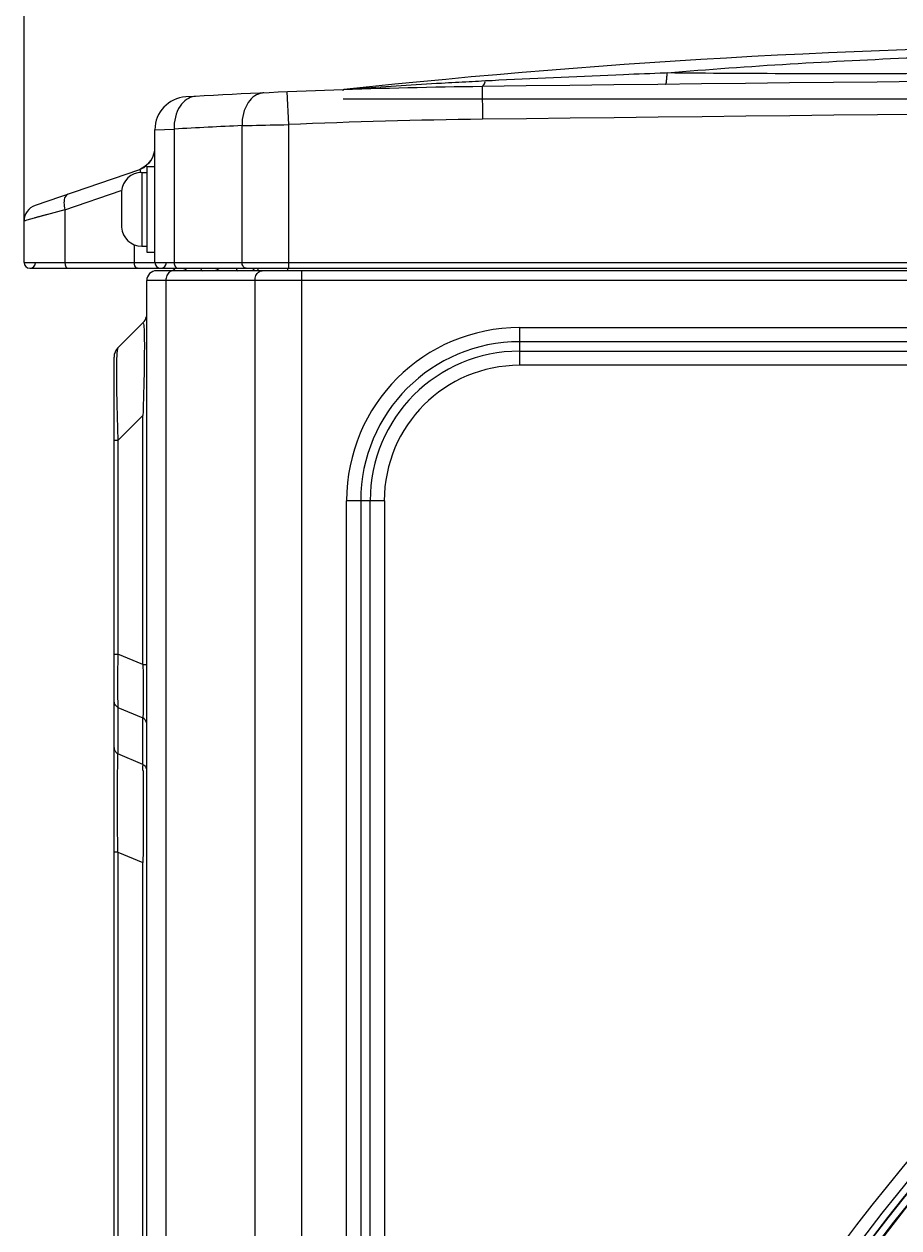
# Model space of a CAD drawing. Units: millimetres. Extents: x -4691 to -1091, y -811 to 1774.
# Drawn here: x -2619 to -2512, y 555 to 702 of the extents above; entities that cross this region are included whole.
import ezdxf

# ---------------------------------------------------------------- set-up
doc = ezdxf.new("R2010")
doc.units = ezdxf.units.MM
doc.header["$LTSCALE"] = 65.395
doc.header["$PDMODE"] = 3
doc.header["$PDSIZE"] = 8
doc.layers.get('0').update_dxf_attribs({"linetype": 'CONTINUOUS'})
doc.layers.get('Defpoints').update_dxf_attribs({"linetype": 'CONTINUOUS'})
doc.layers.add('01____', color=7, linetype='CONTINUOUS')
doc.layers.add('06___PRT_ALL_SURFS_39', color=7, linetype='CONTINUOUS')
doc.styles.add('HZ', font='txt', dxfattribs={"width": 0.67, "height": 40})
doc.dimstyles.new('1-4', dxfattribs={"dimtxt": 0.8, "dimasz": 1.5, "dimexe": 0.1, "dimexo": 0, "dimgap": 0.66, "dimtad": 1, "dimdec": 0, "dimdsep": 46, "dimtxsty": 'HZ', "dimcen": 0, "dimclrd": 3, "dimclre": 3, "dimclrt": 3, "dimazin": 2, "dimtfac": 1, "dimtdec": 0, "dimtmove": 0, "dimatfit": 3, "dimfxl": 1, "dimlwd": 5, "dimlwe": 5, "dimarcsym": 0})

# ---------------------------------------------------------------- blocks, each defined once
blk = doc.blocks.new('*D3')
at = {"color": 3, "lineweight": 5, "transparency": 16777216}
for p, q in [((-2619.05, 677.54), (-2619.05, 770.66)), ((-2617.55, 770.56), (-1757.57, 770.56)), ((-1756.07, 299.55), (-1756.07, 770.66))]:
    blk.add_line(p, q, dxfattribs=at)
at = {"color": 3, "transparency": 16777216}
for points in [[(-2617.55, 770.81), (-2617.55, 770.31), (-2619.05, 770.56)], [(-1757.57, 770.31), (-1757.57, 770.81), (-1756.07, 770.56)]]:
    blk.add_solid(points, dxfattribs=at)
at = {"layer": 'Defpoints', "color": 0, "transparency": 16777216}
for p in [(-1756.07, 770.56), (-2619.05, 677.54), (-1756.07, 299.55)]:
    blk.add_point(p, dxfattribs=at)
at = {"color": 3, "transparency": 16777216, "insert": (-2187.56, 791.45), "char_height": 40, "attachment_point": 5, "style": 'HZ'}
blk.add_mtext('863', dxfattribs=at)

msp = doc.modelspace()

# ---------------------------------------------------------------- linework, layer by layer
at = {"color": 7, "linetype": 'Continuous'}
for p, q in [((-2562.65, 694.65), (-2563.11, 694.62)), ((-2540.43, 695.63), (-2540.64, 695.62)), ((-2540.43, 695.63), (-2540.64, 695.62)), ((-2586.91, 693.32), (-2586.74, 689.32)), ((-2578.12, 693.72), (-2578.32, 693.71)), ((-2577.9, 693.74), (-2578.12, 693.72)), ((-2563.05, 693.97), (-2563, 689.97)), ((-2603.05, 688.7), (-2600.71, 688.77)), ((-2603.05, 688.7), (-2600.71, 688.77)), ((-2603.05, 672.47), (-2603.05, 688.7)), ((-2600.71, 688.77), (-2600.71, 672.47)), ((-2592.4, 672.47), (-2592.4, 689.2)), ((-2586.74, 689.32), (-2586.74, 671.77)), ((-2603.26, 685.51), (-2603.34, 685.36)), ((-2603.12, 686.01), (-2603.26, 685.51)), ((-2604.3, 684.18), (-2604.82, 683.88)), ((-2603.85, 684.58), (-2604.3, 684.18)), ((-2604.05, 684.22), (-2604.05, 673.72)), ((-2604.05, 684.22), (-2603.05, 684.22)), ((-2603.5, 685.03), (-2603.85, 684.58)), ((-2605.08, 683.77), (-2617.7, 679.43)), ((-2604.81, 683.88), (-2605.08, 683.77)), ((-2604.65, 683.47), (-2604.65, 674.47)), ((-2604.65, 683.47), (-2604.05, 683.47)), ((-2614.05, 678.92), (-2607.18, 681.28)), ((-2607.14, 681.17), (-2607.14, 681.17)), ((-2607.15, 680.91), (-2607.15, 679.47)), ((-2614.05, 678.92), (-2618.7, 677.64)), ((-2616.22, 678.32), (-2617.73, 677.91)), ((-2614.05, 678.92), (-2614.05, 672.47)), ((-2607.14, 679.47), (-2607.15, 679.47)), ((-2607.15, 678.47), (-2607.15, 677.03)), ((-2607.15, 678.47), (-2607.14, 678.47)), ((-2618.7, 677.64), (-2619.05, 677.54)), ((-2619.05, 672.47), (-2619.05, 677.54)), ((-2607.14, 676.77), (-2607.14, 676.77)), ((-2605.55, 672.47), (-2605.55, 674.64)), ((-2604.65, 674.47), (-2604.05, 674.47)), ((-2604.05, 673.72), (-2603.05, 673.72)), ((-2619.05, 672.47), (-1825.05, 672.47)), ((-2618.35, 671.77), (-1825.75, 671.77)), ((-1825.25, 671.47), (-2602.85, 671.47)), ((-2586.86, 671.77), (-2586.86, 671.47)), ((-2585.15, 671.47), (-2585.15, 119.97)), ((-2604.05, 122.66), (-2604.05, 670.27)), ((-1824.05, 670.27), (-2604.05, 670.27)), ((-2601.71, 670.27), (-2601.71, 122.66)), ((-2590.81, 122.66), (-2590.81, 670.27)), ((-2604.52, 665.1), (-2607.58, 662.04)), ((-2558.47, 664.52), (-2558.47, 659.91)), ((-2558.47, 664.52), (-2073.64, 664.52)), ((-2073.64, 662.79), (-2558.47, 662.79)), ((-2608.05, 148.46), (-2608.05, 660.91)), ((-2558.47, 661.64), (-2073.64, 661.64)), ((-2073.64, 659.91), (-2558.47, 659.91)), ((-2607.58, 650.72), (-2604.52, 653.79)), ((-2604.52, 623.35), (-2604.52, 653.79)), ((-2607.58, 650.72), (-2608.05, 650.72)), ((-2607.58, 650.72), (-2607.58, 624.62)), ((-2579.62, 157.97), (-2579.62, 643.37)), ((-2575, 643.37), (-2579.62, 643.37)), ((-2577.89, 643.37), (-2577.89, 157.97)), ((-2576.74, 157.97), (-2576.74, 643.37)), ((-2575, 643.37), (-2575, 157.97)), ((-2608.05, 624.62), (-2607.58, 624.62)), ((-2604.52, 623.35), (-2607.58, 624.62)), ((-2604.52, 623.35), (-2604.05, 623.35)), ((-2607.58, 618.12), (-2607.58, 612.42)), ((-2607.58, 618.12), (-2604.52, 616.85)), ((-2604.52, 611.15), (-2604.52, 616.85)), ((-2604.52, 611.15), (-2607.58, 612.42)), ((-2604.52, 611.15), (-2604.52, 610.96)), ((-2607.58, 600.42), (-2608.05, 600.42)), ((-2607.58, 600.42), (-2607.58, 220.85)), ((-2607.58, 600.42), (-2604.52, 599.15)), ((-2604.52, 222.12), (-2604.52, 599.15))]:
    msp.add_line(p, q, dxfattribs=at)
for points in [[(-2603.11, 686.02), (-2603.26, 685.52), (-2603.5, 685.03)], [(-2604.1, 684.35), (-2604.3, 684.18), (-2604.6, 683.99)]]:
    msp.add_lwpolyline(points, dxfattribs=at)
for radius in [253.34, 251.77, 250.91, 228.57, 225.65]:
    msp.add_circle((-2316.05, 400.87), radius, dxfattribs=at)
for centre, radius, start, end in [((-2480.05, -230.92), 929.89, 90, 96.16666), ((-2296.69, -20678.38), 21374.01, 89.793003, 90.714035), ((-2565.77, 695.44), 3.22, 344.2466, 345.7548), ((-2553.08, -105.97), 800, 90.71403, 93.31072), ((-2589.66, 691.21), 1.98, 92.6414, 97.8063), ((-2580.27, 696.57), 3, 271.9402, 276.1667), ((-2599.05, 688.7), 4, 93.3107, 180), ((-2597.99, 690.79), 1.98, 93.2409, 98.3896), ((-2296.69, -20678.38), 21370.01, 89.793003, 90.714035), ((-2553.08, -105.97), 796, 90.71403, 92.42326), ((-2555.91, -105.94), 795.97, 92.62703, 93.22625), ((-2606.05, 686.61), 3, 294.4095, 360), ((-2604.65, 680.97), 2.5, 90, 175.4114), ((-2604.53, 680.91), 2.62, 174.2655, 176.1787), ((-2604.52, 680.91), 2.63, 176.1786, 177.2171), ((-2604.51, 680.91), 2.64, 177.217, 178.0922), ((-2611.69, 679.78), 2.48, 176.5536, 179.5834), ((-2604.49, 680.91), 2.66, 178.2864, 180.0015), ((-2604.51, 680.91), 2.65, 178.0919, 178.2851), ((-2617.05, 677.54), 2, 108.9704, 180), ((-2585.23, 678.99), 21.91, 178.7584, 180.0657), ((-2585.23, 678.94), 21.91, 179.9347, 181.2421), ((-2604.49, 677.03), 2.66, 179.9991, 181.2861), ((-2604.5, 677.03), 2.65, 181.2866, 181.9081), ((-2604.51, 677.03), 2.64, 181.9079, 183.0027), ((-2604.52, 677.03), 2.63, 183.0028, 183.821), ((-2604.53, 677.03), 2.62, 183.8203, 185.7342), ((-2604.65, 676.97), 2.5, 184.5886, 270), ((-2618.35, 672.47), 0.7, 180, 360), ((-2602.35, 672.47), 0.7, 180, 360), ((-2602.85, 670.27), 1.2, 90, 180), ((-2601.15, 672.27), 0.8, 270, 320.7844), ((-2595.87, 672.27), 0.8, 281.0647, 319.7504), ((-2591.49, 672.27), 0.8, 300, 321.4531), ((-2605.65, 666.23), 1.6, 315, 344.9032), ((-2558.47, 643.37), 21.15, 90, 180), ((-2606.45, 660.91), 1.6, 135, 180), ((-2558.47, 643.37), 19.42, 90, 180), ((-2558.47, 643.37), 18.27, 90, 180), ((-2558.47, 643.37), 16.54, 90, 180), ((-2316.05, 400.87), 249.93, 35.6078, 155.6076), ((-2316.05, 400.87), 243.03, 91.1539, 268.7736), ((-2316.05, 400.87), 239.08, 91.0257, 268.9743), ((-2514.08, 620.92), 93.55, 180.5191, 181.2545), ((-2535.96, 620.46), 71.66, 181.2661, 181.8681), ((-2838.73, 606.99), 234.24, 0.831, 0.9694)]:
    msp.add_arc(centre, radius, start, end, dxfattribs=at)
for points, knots in [([(-2540.43, 695.63), (-2535.42, 696.08), (-2525.37, 696.79), (-2505.24, 697.8), (-2490.13, 698.09), (-2480.05, 698.09)], [0, 0, 0, 0, 0.249986, 0.500005, 1, 1, 1, 1]), ([(-2480.05, 695.72), (-2490.13, 695.64), (-2510.25, 695.51), (-2530.38, 695.52), (-2540.43, 695.63)], [0, 0, 0, 0, 0.500544, 1, 1, 1, 1]), ([(-2564.63, 694.54), (-2565.76, 694.48), (-2570.18, 694.24), (-2574.6, 693.97), (-2577.9, 693.74)], [0, 0, 0, 0, 0.254329, 1, 1, 1, 1]), ([(-2540.64, 695.62), (-2542.35, 695.55), (-2549.14, 695.28), (-2555.93, 694.98), (-2561.01, 694.73)], [0, 0, 0, 0, 0.251336, 1, 1, 1, 1]), ([(-2540.61, 694.24), (-2540.59, 694.24), (-2540.56, 694.31), (-2540.51, 694.5), (-2540.49, 694.72), (-2540.48, 694.88)], [0, 0, 0, 0, 0.082288, 0.272604, 1, 1, 1, 1]), ([(-2540.48, 694.88), (-2540.47, 694.94), (-2540.45, 695.18), (-2540.44, 695.43), (-2540.43, 695.63)], [0, 0, 0, 0, 0.225499, 1, 1, 1, 1]), ([(-2589.93, 693.17), (-2590.25, 693.13), (-2590.93, 692.86), (-2591.42, 692.33), (-2591.64, 692.02)], [0, 0, 0, 0, 0.457228, 1, 1, 1, 1]), ([(-2578.32, 693.71), (-2578.48, 693.7), (-2579.02, 693.66), (-2579.56, 693.63), (-2579.94, 693.59)], [0, 0, 0, 0, 0.288893, 1, 1, 1, 1]), ([(-2598.28, 692.75), (-2598.6, 692.7), (-2599.27, 692.42), (-2599.76, 691.89), (-2599.97, 691.58)], [0, 0, 0, 0, 0.458251, 1, 1, 1, 1]), ([(-2592.4, 689.2), (-2591.99, 689.2), (-2590.11, 689.25), (-2588.22, 689.29), (-2586.74, 689.32)], [0, 0, 0, 0, 0.214273, 1, 1, 1, 1]), ([(-2604.82, 683.47), (-2604.82, 683.51), (-2604.81, 683.62), (-2604.82, 683.75), (-2604.88, 683.78)], [0, 0, 0, 0, 0.373333, 1, 1, 1, 1]), ([(-2613.7, 680.81), (-2613.77, 680.79), (-2614.06, 680.59), (-2614.15, 680.21), (-2614.16, 679.93)], [0, 0, 0, 0, 0.19237, 1, 1, 1, 1]), ([(-2614.05, 672.47), (-2614.05, 672.41), (-2614.04, 672.2), (-2613.98, 671.98), (-2613.88, 671.86)], [0, 0, 0, 0, 0.284097, 1, 1, 1, 1]), ([(-2605.2, 671.77), (-2605.25, 671.77), (-2605.4, 671.84), (-2605.52, 672.11), (-2605.55, 672.34), (-2605.55, 672.47)], [0, 0, 0, 0, 0.171615, 0.531239, 1, 1, 1, 1]), ([(-2600.71, 672.47), (-2600.71, 672.41), (-2600.69, 672.19), (-2600.59, 671.97), (-2600.46, 671.86)], [0, 0, 0, 0, 0.27246, 1, 1, 1, 1]), ([(-2591.9, 671.77), (-2592.04, 671.77), (-2592.33, 671.98), (-2592.4, 672.3), (-2592.4, 672.47)], [0, 0, 0, 0, 0.440213, 1, 1, 1, 1]), ([(-2599.19, 671.75), (-2599.22, 671.71), (-2599.32, 671.57), (-2599.51, 671.47), (-2599.64, 671.47)], [0, 0, 0, 0, 0.277304, 1, 1, 1, 1]), ([(-2597.46, 671.75), (-2597.44, 671.71), (-2597.41, 671.6), (-2597.32, 671.47), (-2597.24, 671.47)], [0, 0, 0, 0, 0.349903, 1, 1, 1, 1]), ([(-2593.11, 671.75), (-2593.1, 671.71), (-2593.06, 671.6), (-2592.97, 671.47), (-2592.89, 671.47)], [0, 0, 0, 0, 0.349598, 1, 1, 1, 1]), ([(-2604.52, 665.1), (-2604.49, 665.14), (-2604.42, 664.89), (-2604.41, 664.71), (-2604.39, 664.48), (-2604.38, 664.35)], [0, 0, 0, 0, 0.193049, 0.509196, 1, 1, 1, 1]), ([(-2604.38, 664.35), (-2604.38, 664.31), (-2604.37, 664.12), (-2604.37, 663.92), (-2604.36, 663.77)], [0, 0, 0, 0, 0.22151, 1, 1, 1, 1]), ([(-2604.36, 663.77), (-2604.36, 663.72), (-2604.36, 663.49), (-2604.35, 663.25), (-2604.35, 663.07)], [0, 0, 0, 0, 0.228934, 1, 1, 1, 1]), ([(-2607.58, 662.04), (-2607.63, 662), (-2607.65, 661.78), (-2607.68, 661.59), (-2607.69, 661.46)], [0, 0, 0, 0, 0.306457, 1, 1, 1, 1]), ([(-2604.35, 663.07), (-2604.35, 662.94), (-2604.34, 662.34), (-2604.35, 661.75), (-2604.35, 661.28)], [0, 0, 0, 0, 0.221984, 1, 1, 1, 1]), ([(-2607.73, 660.89), (-2607.73, 660.84), (-2607.74, 660.6), (-2607.74, 660.36), (-2607.75, 660.17)], [0, 0, 0, 0, 0.226091, 1, 1, 1, 1]), ([(-2607.69, 661.46), (-2607.7, 661.42), (-2607.71, 661.23), (-2607.72, 661.04), (-2607.73, 660.89)], [0, 0, 0, 0, 0.216541, 1, 1, 1, 1]), ([(-2604.35, 661.28), (-2604.35, 661.1), (-2604.36, 660.31), (-2604.37, 659.52), (-2604.38, 658.91)], [0, 0, 0, 0, 0.234181, 1, 1, 1, 1]), ([(-2607.75, 660.17), (-2607.75, 659.88), (-2607.77, 658.44), (-2607.75, 657.01), (-2607.73, 655.85)], [0, 0, 0, 0, 0.200634, 1, 1, 1, 1]), ([(-2604.38, 658.91), (-2604.39, 658.5), (-2604.43, 656.79), (-2604.48, 655.08), (-2604.52, 653.79)], [0, 0, 0, 0, 0.241412, 1, 1, 1, 1]), ([(-2607.73, 655.85), (-2607.72, 655.44), (-2607.68, 653.73), (-2607.63, 652.02), (-2607.58, 650.72)], [0, 0, 0, 0, 0.239946, 1, 1, 1, 1]), ([(-2607.58, 624.62), (-2607.59, 624.23), (-2607.62, 622.71), (-2607.63, 621.19), (-2607.62, 620.07)], [0, 0, 0, 0, 0.260539, 1, 1, 1, 1]), ([(-2604.52, 623.35), (-2604.51, 622.75), (-2604.47, 620.58), (-2604.47, 618.41), (-2604.52, 616.85)], [0, 0, 0, 0, 0.278166, 1, 1, 1, 1]), ([(-2607.58, 618.12), (-2607.65, 618.16), (-2607.86, 618.34), (-2608.01, 618.61), (-2608.04, 618.81)], [0, 0, 0, 0, 0.269946, 1, 1, 1, 1]), ([(-2604.05, 616.05), (-2604.05, 616.12), (-2604.1, 616.44), (-2604.32, 616.71), (-2604.52, 616.85)], [0, 0, 0, 0, 0.232679, 1, 1, 1, 1]), ([(-2608.05, 613.22), (-2608.05, 613.07), (-2607.99, 612.87), (-2607.87, 612.7), (-2607.84, 612.66)], [0, 0, 0, 0, 0.733793, 1, 1, 1, 1]), ([(-2607.58, 600.42), (-2607.6, 601.53), (-2607.64, 605.53), (-2607.64, 609.53), (-2607.58, 612.42)], [0, 0, 0, 0, 0.277456, 1, 1, 1, 1]), ([(-2604.52, 611.15), (-2604.47, 611.12), (-2604.3, 610.98), (-2604.17, 610.8), (-2604.11, 610.65)], [0, 0, 0, 0, 0.263749, 1, 1, 1, 1]), ([(-2604.51, 610.39), (-2604.5, 610.03), (-2604.48, 608.46), (-2604.48, 606.9), (-2604.48, 605.69)], [0, 0, 0, 0, 0.230476, 1, 1, 1, 1]), ([(-2604.48, 605.69), (-2604.48, 605.23), (-2604.48, 603.33), (-2604.5, 601.43), (-2604.51, 599.99)], [0, 0, 0, 0, 0.241656, 1, 1, 1, 1]), ([(-2408.44, 590.34), (-2425.23, 583.19), (-2468.56, 557.05), (-2510.6, 503.69), (-2525.85, 457), (-2528.94, 441.32)], [0, 0, 0, 0, 0.276116, 0.761672, 1, 1, 1, 1])]:
    msp.add_open_spline(points, degree=3, knots=knots, dxfattribs=at)
for points in [[(-2563.11, 694.62), (-2563.62, 694.6), (-2564.13, 694.57), (-2564.63, 694.54)], [(-2562.91, 694.05), (-2562.85, 694.12), (-2562.81, 694.2), (-2562.77, 694.28)], [(-2562.77, 694.28), (-2562.73, 694.37), (-2562.7, 694.47), (-2562.67, 694.56)], [(-2561.01, 694.73), (-2561.56, 694.7), (-2562.11, 694.67), (-2562.65, 694.65)], [(-2563.05, 693.97), (-2563, 693.97), (-2562.95, 694.01), (-2562.91, 694.05)], [(-2599.97, 691.58), (-2600.51, 690.78), (-2600.74, 689.74), (-2600.71, 688.77)], [(-2591.64, 692.02), (-2592.19, 691.21), (-2592.42, 690.17), (-2592.4, 689.2)], [(-2604.88, 683.78), (-2604.94, 683.82), (-2605.02, 683.79), (-2605.08, 683.77)], [(-2614.17, 679.8), (-2614.17, 679.5), (-2614.13, 679.2), (-2614.05, 678.92)], [(-2613.88, 671.86), (-2613.83, 671.81), (-2613.77, 671.77), (-2613.7, 671.77)], [(-2601.6, 670.87), (-2601.67, 670.68), (-2601.71, 670.47), (-2601.71, 670.27)], [(-2601.44, 671.14), (-2601.51, 671.06), (-2601.56, 670.97), (-2601.6, 670.87)], [(-2601.29, 671.31), (-2601.34, 671.26), (-2601.4, 671.2), (-2601.44, 671.14)], [(-2600.86, 671.47), (-2601.01, 671.47), (-2601.17, 671.4), (-2601.29, 671.31)], [(-2600.46, 671.86), (-2600.39, 671.81), (-2600.3, 671.77), (-2600.21, 671.77)], [(-2590.81, 670.27), (-2590.81, 670.47), (-2590.77, 670.68), (-2590.7, 670.87)], [(-2590.7, 670.87), (-2590.63, 671.04), (-2590.53, 671.2), (-2590.39, 671.31)], [(-2590.36, 671.75), (-2590.39, 671.69), (-2590.44, 671.63), (-2590.5, 671.58)], [(-2590.39, 671.31), (-2590.32, 671.36), (-2590.25, 671.41), (-2590.17, 671.43)], [(-2590.17, 671.43), (-2590.1, 671.46), (-2590.03, 671.47), (-2589.96, 671.47)], [(-2608.04, 618.81), (-2608.05, 618.85), (-2608.05, 618.88), (-2608.05, 618.92)], [(-2607.84, 612.66), (-2607.76, 612.57), (-2607.68, 612.49), (-2607.58, 612.42)], [(-2604.51, 599.99), (-2604.51, 599.71), (-2604.52, 599.43), (-2604.52, 599.15)]]:
    msp.add_open_spline(points, degree=3, dxfattribs=at)
at = {"layer": '01____', "color": 7, "linetype": 'Continuous'}
for radius in [250.86, 249.97]:
    msp.add_circle((-2316.05, 400.87), radius, dxfattribs=at)
for radius, start, end in [(246.64, 91.1821, 268.8179), (244.92, 91.3561, 268.6439), (241.5, 91.56, 268.44), (241, 91.647, 268.353)]:
    msp.add_arc((-2316.05, 400.87), radius, start, end, dxfattribs=at)
at = {"layer": '06___PRT_ALL_SURFS_39', "color": 7, "linetype": 'Continuous'}
msp.add_line((-2580.05, 692.47), (-2480.05, 692.47), dxfattribs=at)

# ---------------------------------------------------------------- dimensions: what is measured, and where the dimension line sits
dim = msp.add_linear_dim(base=(-1756.07, 770.56), p1=(-2619.05, 677.54), p2=(-1756.07, 299.55), dimstyle='1-4')
dim.commit()
dim.dimension.update_dxf_attribs({"geometry": '*D3', "text_midpoint": (-2187.56, 791.45)})

doc.saveas('drawing.dxf')
